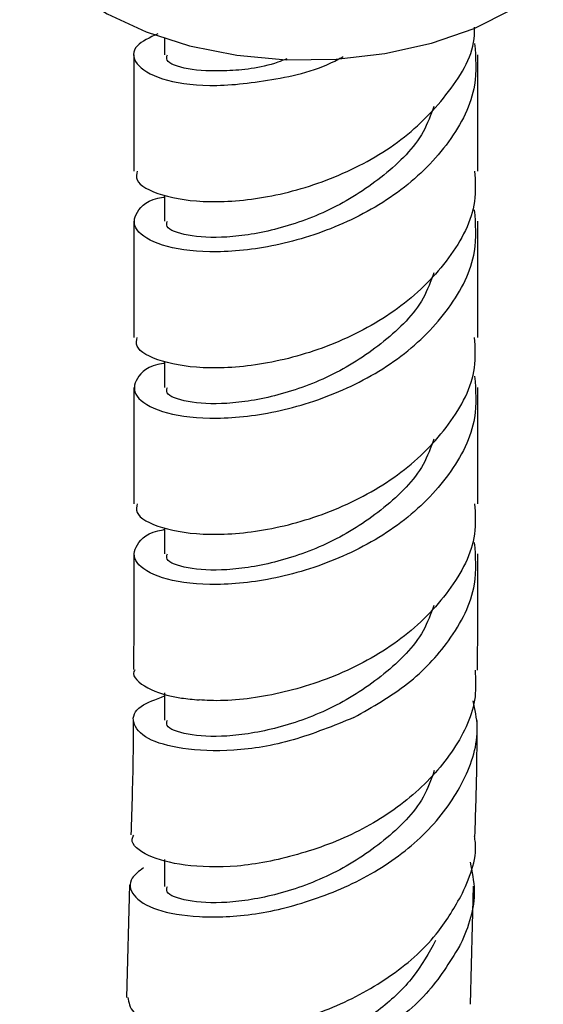
# Model space of a CAD drawing. Units: millimetres. Extents: x 32 to 2258, y 136 to 2479.
# Drawn here: x 736 to 757, y 2050 to 2090 of the extents above; entities that cross this region are included whole.
import ezdxf

# ---------------------------------------------------------------- set-up
doc = ezdxf.new("R2010")
doc.units = ezdxf.units.MM

msp = doc.modelspace()

# ---------------------------------------------------------------- linework, layer by layer
at = {"color": 7, "linetype": 'Continuous', "lineweight": 25}
for p, q in [((742.028, 2089.278), (742.028, 2088.613)), ((740.778, 2088.613), (740.778, 2083.884)), ((754.778, 2083.884), (754.778, 2088.613)), ((742.028, 2082.901), (742.028, 2081.843)), ((740.778, 2081.843), (740.778, 2077.114)), ((754.778, 2077.114), (754.778, 2081.843)), ((742.028, 2076.131), (742.028, 2075.073)), ((740.778, 2075.073), (740.778, 2070.344)), ((754.778, 2070.344), (754.778, 2075.073)), ((742.028, 2069.361), (742.028, 2068.303)), ((740.778, 2068.303), (740.778, 2065.52)), ((754.778, 2065.52), (754.778, 2068.303)), ((740.778, 2065.52), (740.765, 2063.59)), ((754.764, 2063.565), (754.778, 2065.52)), ((742.028, 2062.641), (742.028, 2061.533)), ((742.028, 2055.854), (742.028, 2054.762)), ((740.599, 2054.831), (740.478, 2050.245)), ((754.471, 2049.967), (754.602, 2054.777))]:
    msp.add_line(p, q, dxfattribs=at)
at = {"color": 7, "linetype": 'Continuous', "lineweight": 25, "flags": 128}
msp.add_lwpolyline([(736.128, 2095.127), (736.193, 2094.419), (736.581, 2093.269), (737.31, 2092.175), (738.357, 2091.17), (739.691, 2090.286), (741.27, 2089.549), (743.046, 2088.981), (744.967, 2088.6), (746.973, 2088.417), (749.003, 2088.439), (750.997, 2088.663), (752.892, 2089.084), (754.632, 2089.688), (756.164, 2090.458), (757.441, 2091.369)], dxfattribs=at)
at = {"color": 7, "linetype": 'Continuous', "lineweight": 25}
for points, knots in [([(740.913, 2083.884), (740.886, 2083.763), (740.805, 2083.395), (741.827, 2082.855), (743.756, 2082.553), (746.355, 2082.775), (749.148, 2083.615), (751.764, 2085.074), (753.669, 2087.063), (754.659, 2088.718), (754.642, 2089.634), (754.64, 2089.742)], [0, 0, 0, 0, 0.064341, 0.195521, 0.326701, 0.457882, 0.589062, 0.720242, 0.851423, 0.982603, 1, 1, 1, 1]), ([(741.757, 2089.469), (741.425, 2089.317), (740.677, 2088.972), (740.747, 2088.228), (741.785, 2087.588), (743.773, 2087.271), (746.327, 2087.544), (748.339, 2087.993), (749.238, 2088.515), (749.297, 2088.549)], [0, 0, 0, 0, 0.135659, 0.306113, 0.476568, 0.647023, 0.817477, 0.987932, 1, 1, 1, 1]), ([(754.646, 2089.07), (754.687, 2088.504), (754.788, 2087.125), (753.71, 2085.019), (751.753, 2083.034), (749.151, 2081.574), (746.352, 2080.733), (743.764, 2080.512), (741.796, 2080.812), (740.713, 2081.473), (740.798, 2082.206), (741.341, 2082.739), (742.009, 2082.828), (742.028, 2082.831)], [0, 0, 0, 0, 0.071768, 0.174576, 0.277384, 0.380192, 0.483, 0.585808, 0.688616, 0.791425, 0.894233, 0.997041, 1, 1, 1, 1]), ([(746.998, 2088.45), (746.877, 2088.403), (746.006, 2088.065), (744.477, 2087.926), (742.889, 2087.985), (742.05, 2088.312), (742.117, 2088.539), (742.139, 2088.613)], [0, 0, 0, 0, 0.044252, 0.318068, 0.591884, 0.8657, 1, 1, 1, 1]), ([(752.986, 2086.516), (752.859, 2086.165), (752.48, 2085.122), (751.011, 2083.657), (748.914, 2082.299), (746.606, 2081.46), (744.475, 2081.126), (742.89, 2081.223), (742.05, 2081.541), (742.117, 2081.768), (742.139, 2081.843)], [0, 0, 0, 0, 0.072472, 0.215378, 0.358284, 0.50119, 0.644096, 0.787002, 0.929908, 1, 1, 1, 1]), ([(754.644, 2083.885), (754.669, 2083.471), (754.742, 2082.247), (753.7, 2080.291), (751.756, 2078.305), (749.15, 2076.845), (746.354, 2076.005), (743.756, 2075.783), (741.827, 2076.085), (740.805, 2076.625), (740.886, 2076.993), (740.913, 2077.114)], [0, 0, 0, 0, 0.063691, 0.188691, 0.313691, 0.438691, 0.563691, 0.688691, 0.813691, 0.938691, 1, 1, 1, 1]), ([(742.028, 2076.061), (742.009, 2076.058), (741.341, 2075.969), (740.798, 2075.436), (740.713, 2074.702), (741.796, 2074.041), (743.764, 2073.742), (746.352, 2073.963), (749.151, 2074.804), (751.753, 2076.264), (753.71, 2078.249), (754.788, 2080.355), (754.687, 2081.733), (754.646, 2082.3)], [0, 0, 0, 0, 0.002959, 0.105767, 0.208575, 0.311384, 0.414192, 0.517, 0.619808, 0.722616, 0.825424, 0.928232, 1, 1, 1, 1]), ([(752.986, 2079.746), (752.859, 2079.395), (752.48, 2078.351), (751.011, 2076.887), (748.914, 2075.529), (746.606, 2074.689), (744.475, 2074.356), (742.89, 2074.453), (742.05, 2074.771), (742.117, 2074.998), (742.139, 2075.073)], [0, 0, 0, 0, 0.0724721, 0.2153781, 0.3582841, 0.5011901, 0.6440961, 0.7870021, 0.9299081, 1, 1, 1, 1]), ([(740.913, 2070.344), (740.886, 2070.223), (740.805, 2069.855), (741.827, 2069.315), (743.756, 2069.013), (746.354, 2069.234), (749.15, 2070.075), (751.756, 2071.535), (753.7, 2073.521), (754.742, 2075.477), (754.669, 2076.701), (754.644, 2077.115)], [0, 0, 0, 0, 0.0613094, 0.1863094, 0.3113094, 0.4363094, 0.5613094, 0.6863094, 0.8113094, 0.9363094, 1, 1, 1, 1]), ([(754.646, 2075.53), (754.687, 2074.963), (754.788, 2073.584), (753.71, 2071.479), (751.753, 2069.493), (749.151, 2068.033), (746.351, 2067.193), (743.765, 2066.972), (741.795, 2067.272), (740.715, 2067.931), (740.791, 2068.67), (741.356, 2069.189), (742.009, 2069.289), (742.028, 2069.292)], [0, 0, 0, 0, 0.071763, 0.174564, 0.277365, 0.380166, 0.482967, 0.585768, 0.688569, 0.79137, 0.894171, 0.996972, 1, 1, 1, 1]), ([(752.986, 2072.976), (752.859, 2072.625), (752.48, 2071.581), (751.011, 2070.117), (748.914, 2068.758), (746.606, 2067.919), (744.475, 2067.585), (742.89, 2067.682), (742.05, 2068.001), (742.117, 2068.228), (742.139, 2068.303)], [0, 0, 0, 0, 0.072472, 0.215378, 0.358284, 0.50119, 0.644096, 0.787002, 0.929908, 1, 1, 1, 1]), ([(754.644, 2070.344), (754.669, 2069.931), (754.742, 2068.706), (753.7, 2066.75), (751.756, 2064.765), (749.15, 2063.303), (746.354, 2062.47), (744.449, 2062.287), (743.573, 2062.345), (743.427, 2062.354)], [0, 0, 0, 0, 0.089263, 0.264451, 0.439639, 0.614828, 0.790016, 0.965204, 1, 1, 1, 1]), ([(749.731, 2061.639), (750.491, 2062.071), (752.004, 2062.931), (753.753, 2064.804), (754.789, 2066.814), (754.687, 2068.193), (754.646, 2068.76)], [0, 0, 0, 0, 0.2567273, 0.5109148, 0.7989383, 1, 1, 1, 1]), ([(752.986, 2066.206), (752.859, 2065.855), (752.48, 2064.811), (751.011, 2063.346), (748.914, 2061.988), (746.606, 2061.149), (744.475, 2060.815), (742.89, 2060.912), (742.05, 2061.231), (742.117, 2061.458), (742.139, 2061.532)], [0, 0, 0, 0, 0.072472, 0.215378, 0.358284, 0.50119, 0.644096, 0.787002, 0.929908, 1, 1, 1, 1]), ([(754.661, 2063.566), (754.682, 2063.202), (754.745, 2062.1), (753.886, 2060.302), (752.234, 2058.439), (749.98, 2056.932), (747.42, 2055.992), (744.924, 2055.497), (742.737, 2055.588), (741.282, 2055.968), (740.604, 2056.515), (740.741, 2056.796), (740.768, 2056.852)], [0, 0, 0, 0, 0.055623, 0.168717, 0.282386, 0.395747, 0.510359, 0.624512, 0.740114, 0.854953, 0.970897, 1, 1, 1, 1]), ([(740.82, 2063.585), (740.805, 2063.56), (740.659, 2063.32), (741.257, 2062.798), (742.302, 2062.464), (743.183, 2062.378), (743.427, 2062.354)], [0, 0, 0, 0, 0.047116, 0.448827, 0.847096, 1, 1, 1, 1]), ([(749.731, 2061.639), (748.904, 2061.304), (747.246, 2060.632), (744.771, 2060.22), (742.665, 2060.335), (741.22, 2060.739), (740.629, 2061.448), (740.862, 2062.085), (741.668, 2062.384), (742.028, 2062.518)], [0, 0, 0, 0, 0.145308, 0.291424, 0.439053, 0.585759, 0.734059, 0.881084, 1, 1, 1, 1]), ([(741.164, 2055.523), (740.986, 2055.385), (740.543, 2055.044), (740.642, 2054.387), (741.605, 2053.772), (743.354, 2053.474), (745.682, 2053.554), (748.255, 2054.219), (750.778, 2055.35), (752.887, 2057.038), (754.293, 2059.018), (754.89, 2060.887), (754.665, 2061.965), (754.592, 2062.313)], [0, 0, 0, 0, 0.066155, 0.163873, 0.26238, 0.360956, 0.460583, 0.559622, 0.659093, 0.757437, 0.856097, 0.95349, 1, 1, 1, 1]), ([(740.751, 2061.556), (740.75, 2061.113), (740.743, 2059.537), (740.691, 2057.98), (740.653, 2056.861)], [0, 0, 0, 0, 0.281153, 1, 1, 1, 1]), ([(754.658, 2056.802), (754.69, 2057.754), (754.742, 2059.318), (754.747, 2060.9), (754.749, 2061.519)], [0, 0, 0, 0, 0.6086274, 1, 1, 1, 1]), ([(753.004, 2059.477), (752.872, 2059.112), (752.49, 2058.054), (751.012, 2056.576), (748.914, 2055.218), (746.606, 2054.379), (744.475, 2054.045), (742.89, 2054.142), (742.05, 2054.46), (742.117, 2054.687), (742.139, 2054.762)], [0, 0, 0, 0, 0.075156, 0.217648, 0.360141, 0.502633, 0.645126, 0.787618, 0.930111, 1, 1, 1, 1]), ([(754.083, 2054.348), (754.416, 2055.084), (754.786, 2055.9), (754.653, 2056.72), (754.639, 2056.801)], [0, 0, 0, 0, 0.900797, 1, 1, 1, 1]), ([(754.457, 2055.748), (754.539, 2055.366), (754.774, 2054.261), (754.388, 2053.081), (754.04, 2052.354), (754.025, 2052.322)], [0, 0, 0, 0, 0.33512, 0.970308, 1, 1, 1, 1]), ([(740.536, 2050.248), (740.567, 2050.04), (740.637, 2049.586), (741.82, 2049.021), (743.715, 2048.754), (746.136, 2048.954), (748.746, 2049.697), (751.196, 2050.989), (753.061, 2052.605), (753.776, 2053.83), (754.082, 2054.355)], [0, 0, 0, 0, 0.110365, 0.241088, 0.372531, 0.504518, 0.636812, 0.769116, 0.901128, 1, 1, 1, 1]), ([(753.057, 2052.568), (752.777, 2052.06), (752.217, 2051.043), (750.854, 2049.748), (749.246, 2048.704), (747.494, 2047.951), (745.761, 2047.508), (744.196, 2047.348), (742.932, 2047.44), (742.119, 2047.707), (741.765, 2047.985), (741.843, 2048.131), (741.856, 2048.155)], [0, 0, 0, 0, 0.108042, 0.216467, 0.325166, 0.434083, 0.543129, 0.652203, 0.761198, 0.87002, 0.978583, 1, 1, 1, 1]), ([(754.024, 2052.328), (753.619, 2051.665), (752.789, 2050.309), (750.677, 2048.669), (748.182, 2047.48), (745.576, 2046.841), (743.217, 2046.74), (741.417, 2047.091), (740.393, 2047.754), (740.353, 2048.501), (740.83, 2049.065), (741.5, 2049.206), (741.614, 2049.23)], [0, 0, 0, 0, 0.103609, 0.212138, 0.321468, 0.431258, 0.541267, 0.651183, 0.760706, 0.869607, 0.977735, 1, 1, 1, 1])]:
    msp.add_open_spline(points, degree=3, knots=knots, dxfattribs=at)

doc.saveas('drawing.dxf')
